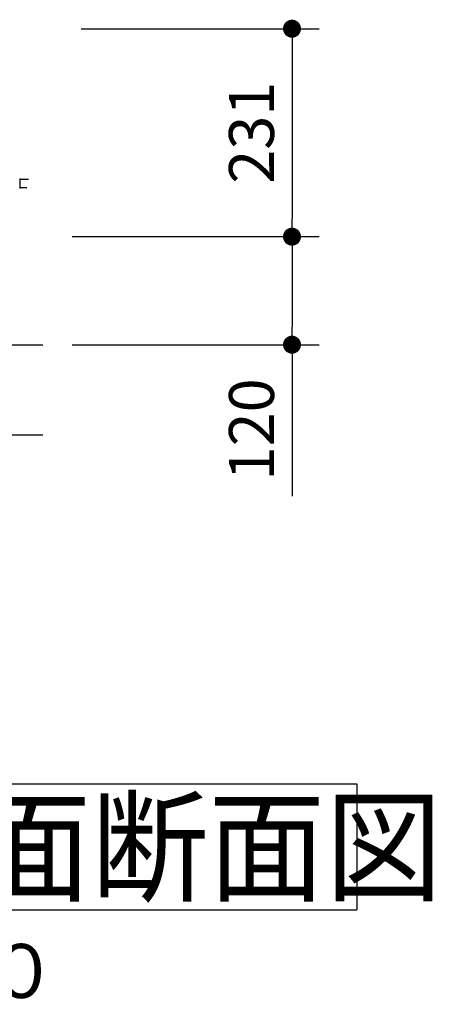
# Model space of a CAD drawing. Extents: x 32581 to 66221, y 78 to 24275.
# Drawn here: x 46763 to 47909, y 3579 to 6313 of the extents above; entities that cross this region are included whole.
import ezdxf

# ---------------------------------------------------------------- set-up
doc = ezdxf.new("R2010")
doc.units = 0
doc.header["$LTSCALE"] = 50
doc.header["$MEASUREMENT"] = 0
doc.layers.get('Defpoints').update_dxf_attribs({"linetype": 'CONTINUOUS'})
for name, color, linetype in [('_0-5_TEXT', 7, 'CONTINUOUS'), ('_0-9_KISO', 7, 'CONTINUOUS'), ('_1-3_CONT35', 7, 'CONTINUOUS')]:
    doc.layers.add(name, color=color, linetype=linetype)
doc.layers.add('寸法線', color=2, linetype='CONTINUOUS', lineweight=9)
doc.layers.add('躯体', color=8, linetype='CONTINUOUS', lineweight=13)
doc.styles.get("Standard").update_dxf_attribs({"font": 'txt', "bigfont": 'bigfont.shx'})
doc.dimstyles.new('寸法1', dxfattribs={"dimscale": 50, "dimtxt": 2.5, "dimasz": 1, "dimexe": 1.5, "dimexo": 2.54, "dimgap": 1, "dimtad": 1, "dimdec": 0, "dimzin": 0, "dimdsep": 46, "dimtxsty": 'STANDARD', "dimblk": 'DOT', "dimcen": 0.09, "dimadec": 0, "dimazin": 0, "dimtfac": 1, "dimtdec": 0, "dimtmove": 0, "dimatfit": 2, "dimldrblk": 'OPEN30', "dimfxl": 1, "dimtvp": 1, "dimtolj": 1, "dimtzin": 0, "dimarcsym": 0})

# ---------------------------------------------------------------- blocks, each defined once
blk = doc.blocks.new('_Dot')
at = {"layer": '躯体', "color": 0, "linetype": 'Continuous', "lineweight": -2}
blk.add_line((-0.5, 0), (-1, 0), dxfattribs=at)
at = {"layer": '躯体', "color": 0, "linetype": 'Continuous', "const_width": 0.5}
blk.add_lwpolyline([(-0.25, 0, 1), (0.25, 0, 1)], format="xyb", close=True, dxfattribs=at)
blk = doc.blocks.new('*D216')
at = {"layer": 'Defpoints', "color": 0, "linetype": 'Continuous'}
for p in [(46807.3, 6288.2), (46807.3, 5710.7), (47519.5, 5710.7)]:
    blk.add_point(p, dxfattribs=at)
at = {"layer": '寸法線', "color": 0, "lineweight": -2}
for p, q in [((46934.3, 6288.2), (47594.5, 6288.2)), ((47519.5, 6238.2), (47519.5, 5760.7)), ((46934.3, 5710.7), (47594.5, 5710.7))]:
    blk.add_line(p, q, dxfattribs=at)
at = {"layer": '寸法線', "color": 0, "linetype": 'ByBlock', "lineweight": -2, "xscale": 50, "yscale": 50, "zscale": 50}
for p, rotation in [((47519.5, 6288.2), 90), ((47519.5, 5710.7), 270)]:
    blk.add_blockref('_Dot', p, dxfattribs=dict(at, rotation=rotation))
at = {"layer": '寸法線', "color": 0, "linetype": 'Continuous', "insert": (47407, 5999.5), "char_height": 125, "attachment_point": 5, "rotation": 90}
blk.add_mtext('\\A1;231', dxfattribs=at)
blk = doc.blocks.new('_Open30')
at = {"layer": '躯体', "color": 0, "linetype": 'Continuous', "lineweight": -2}
for p, q in [((-1, 0.268), (0, 0)), ((0, 0), (-1, -0.268)), ((0, 0), (-1, 0))]:
    blk.add_line(p, q, dxfattribs=at)
blk = doc.blocks.new('*D217')
at = {"layer": 'Defpoints', "color": 0, "linetype": 'Continuous'}
for p in [(46782.3, 5710.7), (46782.3, 5410.7), (47519.5, 5410.7)]:
    blk.add_point(p, dxfattribs=at)
at = {"layer": '寸法線', "color": 0, "lineweight": -2}
for p, q in [((46909.3, 5710.7), (47594.5, 5710.7)), ((47519.5, 5660.7), (47519.5, 5460.7)), ((46909.3, 5410.7), (47594.5, 5410.7)), ((47519.5, 5410.7), (47519.5, 4989.9))]:
    blk.add_line(p, q, dxfattribs=at)
at = {"layer": '寸法線', "color": 0, "linetype": 'ByBlock', "lineweight": -2, "xscale": 50, "yscale": 50, "zscale": 50}
for p, rotation in [((47519.5, 5710.7), 90), ((47519.5, 5410.7), 270)]:
    blk.add_blockref('_Dot', p, dxfattribs=dict(at, rotation=rotation))
at = {"layer": '寸法線', "color": 0, "linetype": 'Continuous', "insert": (47407, 5175.3), "char_height": 125, "attachment_point": 5, "rotation": 90}
blk.add_mtext('\\A1;120', dxfattribs=at)

msp = doc.modelspace()

# ---------------------------------------------------------------- linework, layer by layer
at = {"layer": '_0-5_TEXT', "color": 7, "linetype": 'Continuous'}
for p, q in [((44636.6, 4190.9), (47699.1, 4190.9)), ((47699.1, 4190.9), (47699.1, 3840.9)), ((44636.6, 3840.9), (47699.1, 3840.9))]:
    msp.add_line(p, q, dxfattribs=at)
at = {"layer": '_0-9_KISO', "color": 2, "linetype": 'Continuous'}
for p, q in [((45947.3, 5410.7), (46827.3, 5410.7)), ((45947.3, 5160.7), (46827.3, 5160.7))]:
    msp.add_line(p, q, dxfattribs=at)
at = {"layer": '_1-3_CONT35', "color": 7, "linetype": 'Continuous'}
for p, q in [((46763.3, 5872), (46763.3, 5858.2)), ((46787.5, 5869.2), (46763.3, 5869.2)), ((46763.3, 5858.2), (46763.3, 5844.4)), ((46763.3, 5847.2), (46782.9, 5847.2))]:
    msp.add_line(p, q, dxfattribs=at)

# ---------------------------------------------------------------- texts
at = {"layer": '_0-5_TEXT', "color": 7, "width": 0.952941}
msp.add_text('送風機\u3000平面断面図', height=250, dxfattribs=at).set_placement((45011.6, 3890.9))
at = {"layer": '_0-5_TEXT', "color": 7}
msp.add_text('Ｓ＝１／２０', height=150, dxfattribs=at).set_placement((45641.6, 3596.5))

# ---------------------------------------------------------------- dimensions: what is measured, and where the dimension line sits
at = {"layer": '寸法線'}
for base, p1, p2, picture, middle in [((47519.5, 5710.7), (46807.3, 6288.2), (46807.3, 5710.7), '*D216', (47407, 5999.5)), ((47519.5, 5410.7), (46782.3, 5710.7), (46782.3, 5410.7), '*D217', (47407, 5175.3))]:
    dim = msp.add_linear_dim(base=base, p1=p1, p2=p2, angle=90, dimstyle='寸法1', override={"dimlfac": 0.4, "dimtxsty": 'STANDARD', "dimldrblk": 'Open30'}, dxfattribs=at)
    dim.commit()
    dim.dimension.update_dxf_attribs({"geometry": picture, "text_midpoint": middle})

doc.saveas('drawing.dxf')
